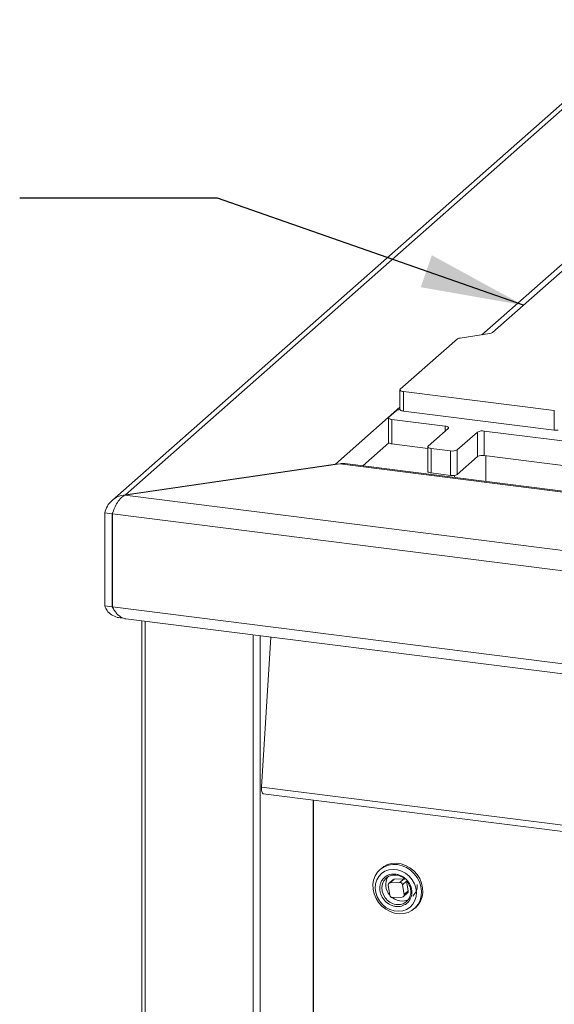
# Paper-space layout 'Blatt2' of a CAD drawing. Units: millimetres. Extents: x 5 to 415, y 5 to 292.
# Drawn here: x 270 to 287, y 122 to 154 of the extents above; entities that cross this region are included whole.
import ezdxf

# ---------------------------------------------------------------- set-up
doc = ezdxf.new("R2010")
doc.units = ezdxf.units.MM
doc.layers.add('BEMAßUNG', color=96, linetype='Continuous')
doc.dimstyles.new('SLDDIMSTYLE5', dxfattribs={"dimtxt": 0.18, "dimasz": 3.302, "dimexe": 0, "dimexo": 0.0625, "dimgap": 0, "dimtad": 0, "dimtih": 1, "dimtoh": 1, "dimdec": 0, "dimrnd": 1e-09, "dimzin": 0, "dimdsep": 46, "dimtxsty": 'Standard', "dimsah": 1, "dimcen": 0.09, "dimadec": 0, "dimazin": 0, "dimtfac": 3.302, "dimtdec": 0, "dimtofl": 0, "dimtmove": 0, "dimatfit": 3, "dimfxl": 0, "dimfrac": 2, "dimtolj": 1, "dimtzin": 0, "dimarcsym": 0})

psp = doc.layouts.new('Blatt2')

# ---------------------------------------------------------------- linework, layer by layer
at = {"color": 7, "linetype": 'Continuous', "lineweight": 15}
for p, q in [((290.7346, 153.8404), (273.2456, 138.4165)), ((290.9607, 153.8445), (273.6737, 138.5988)), ((291.8867, 149.4757), (285.4537, 143.8023)), ((284.4181, 143.6287), (285.3664, 143.7714)), ((284.3307, 143.5977), (282.499, 141.9822)), ((282.4882, 141.9626), (282.4882, 141.334)), ((282.596, 141.9106), (287.4423, 141.3)), ((282.596, 141.9106), (282.596, 141.2821)), ((282.3668, 141.2961), (282.1311, 141.0882)), ((282.596, 141.2821), (287.4423, 140.6715)), ((287.4423, 140.6715), (287.4423, 141.3)), ((282.1204, 141.0685), (282.1204, 140.2829)), ((282.2281, 141.0166), (283.943, 140.8005)), ((282.2281, 141.0166), (282.2281, 140.2309)), ((284.04, 140.7289), (283.3918, 140.1573)), ((284.3273, 140.0394), (284.9754, 140.6111)), ((284.9754, 139.8254), (284.9754, 140.6111)), ((285.1903, 140.6434), (295.928, 139.2905)), ((285.1903, 140.6434), (285.1903, 139.8577)), ((282.2281, 140.2309), (283.3811, 140.0856)), ((283.3811, 140.1376), (283.3811, 139.3519)), ((283.4888, 140.0857), (284.1124, 140.0071)), ((283.4888, 140.0857), (283.4888, 139.3)), ((284.1124, 139.2214), (284.1124, 140.0071)), ((284.3273, 140.0394), (284.3273, 139.2537)), ((284.3273, 139.2537), (284.9754, 139.8254)), ((285.1903, 139.8577), (295.3661, 138.5757)), ((285.2434, 139.0293), (285.2434, 139.851)), ((280.5599, 139.5869), (273.6554, 138.5823)), ((273.6737, 138.5988), (280.4148, 139.5846)), ((280.4148, 139.5658), (280.4148, 139.5846)), ((280.4825, 139.5756), (280.4148, 139.5846)), ((280.5599, 139.5869), (339.6905, 132.1371)), ((339.6605, 132.1734), (280.7149, 139.5999)), ((283.4888, 139.3), (284.1124, 139.2214)), ((284.2434, 139.2233), (284.2434, 139.1553)), ((273.6554, 138.5823), (342.8756, 129.8614)), ((273.2452, 137.9852), (273.0113, 138.0146)), ((273.0113, 138.0146), (273.0113, 135.0291)), ((273.2932, 138.0797), (273.2452, 137.9852)), ((273.2452, 137.9852), (273.2452, 134.9996)), ((273.2573, 137.9829), (342.9202, 129.2062)), ((273.2573, 134.9973), (273.2573, 137.9829)), ((273.0113, 135.0291), (273.2452, 134.9996)), ((273.2452, 134.9996), (273.2708, 134.9744)), ((342.9202, 126.2206), (273.2573, 134.9973)), ((273.6899, 134.6171), (342.7161, 125.9206)), ((274.2044, 134.5522), (274.2044, 84.2164)), ((278.3461, 134.0304), (278.0453, 129.2169)), ((339.6268, 121.4584), (278.0453, 129.2169)), ((278.1011, 129.0047), (339.6445, 121.251)), ((279.7142, 128.8015), (279.7142, 117.4092)), ((281.8913, 126.6079), (281.8471, 126.5689)), ((281.9671, 126.6654), (281.8913, 126.6079)), ((282.2628, 126.245), (282.1302, 126.1281)), ((282.1718, 126.1446), (282.3043, 126.2616)), ((282.4788, 126.1605), (282.1718, 126.1446)), ((282.6114, 126.2774), (282.3043, 126.2616)), ((282.6114, 126.2774), (282.4788, 126.1605)), ((282.5691, 126.0854), (282.7017, 126.2023)), ((282.6232, 125.769), (282.5691, 126.0854)), ((282.7558, 125.886), (282.7017, 126.2023)), ((282.1085, 126.0616), (282.1626, 125.7453)), ((282.6016, 125.7026), (282.7342, 125.8195)), ((282.7558, 125.886), (282.6232, 125.769)), ((282.2529, 125.6702), (282.56, 125.686)), ((282.9495, 125.3189), (282.9937, 125.3579))]:
    psp.add_line(p, q, dxfattribs=at)
at = {"color": 8, "linetype": 'Continuous', "lineweight": 15}
for p, q in [((291.4399, 149.3078), (285.1201, 143.7343)), ((282.4882, 141.4132), (280.4148, 139.5846)), ((283.943, 140.6434), (283.943, 140.8005)), ((281.3008, 139.5261), (282.134, 140.2609)), ((273.2452, 137.9852), (273.2644, 138.0021)), ((273.2452, 134.9996), (273.2573, 135.0103)), ((274.3122, 84.1644), (274.3122, 134.5387)), ((277.781, 83.7274), (277.781, 134.1016)), ((277.9958, 83.7597), (277.9958, 134.0746)), ((279.7047, 128.8027), (279.7047, 117.3278))]:
    psp.add_line(p, q, dxfattribs=at)
at = {"color": 7, "linetype": 'Continuous', "lineweight": 15, "flags": 128}
for points in [[(282.499, 141.9822), (282.4905, 141.9717), (282.4883, 141.9608), (282.4925, 141.95), (282.503, 141.9397), (282.5193, 141.9303), (282.5408, 141.9221), (282.5667, 141.9154), (282.596, 141.9106)], [(282.596, 141.2821), (282.5667, 141.2869), (282.5408, 141.2935), (282.5193, 141.3017), (282.503, 141.3112), (282.4925, 141.3215), (282.4883, 141.3323), (282.4882, 141.334)], [(282.1311, 141.0882), (282.1226, 141.0777), (282.1205, 141.0668), (282.1247, 141.056), (282.1351, 141.0457), (282.1514, 141.0362), (282.1729, 141.028), (282.1988, 141.0214), (282.2281, 141.0166)], [(283.943, 140.8005), (283.9723, 140.7957), (283.9982, 140.789), (284.0197, 140.7808), (284.036, 140.7714), (284.0465, 140.7611), (284.0507, 140.7503), (284.0485, 140.7394), (284.04, 140.7289)], [(282.2281, 140.2309), (282.1988, 140.2357), (282.1729, 140.2424), (282.1514, 140.2506), (282.1351, 140.26), (282.1247, 140.2703), (282.1205, 140.2811), (282.1204, 140.2829)], [(283.3918, 140.1573), (283.3833, 140.1467), (283.3812, 140.1359), (283.3854, 140.1251), (283.3958, 140.1148), (283.4121, 140.1053), (283.4336, 140.0971), (283.4595, 140.0905), (283.4888, 140.0857)], [(283.4888, 139.3), (283.4595, 139.3048), (283.4336, 139.3115), (283.4121, 139.3197), (283.3958, 139.3291), (283.3854, 139.3394), (283.3812, 139.3502), (283.3811, 139.3519)], [(278.1011, 129.0047), (278.095, 129.0062), (278.0785, 129.0183), (278.0646, 129.0416), (278.054, 129.0748), (278.047, 129.1165), (278.0441, 129.1646), (278.0453, 129.2169)], [(282.8737, 125.2614), (282.982, 125.3496), (283.0692, 125.4594), (283.1322, 125.5867), (283.1687, 125.7269), (283.1773, 125.8749), (283.1577, 126.0254), (283.1107, 126.173), (283.038, 126.3123), (282.9421, 126.4383), (282.8266, 126.5464), (282.6956, 126.6327), (282.5539, 126.6942), (282.4065, 126.7285), (282.2588, 126.7345), (282.1162, 126.7119), (281.9838, 126.6615), (281.8663, 126.5852), (281.7681, 126.4858), (281.6927, 126.3667), (281.6427, 126.2324), (281.6201, 126.0876), (281.6256, 125.9376), (281.659, 125.7879), (281.7191, 125.6438), (281.8038, 125.5106), (281.91, 125.393), (282.0338, 125.2953), (282.1708, 125.2211), (282.316, 125.173), (282.4642, 125.1527), (282.61, 125.1611), (282.7482, 125.1977), (282.8737, 125.2614)], [(282.9937, 125.3579), (283.0727, 125.441), (283.1481, 125.5601), (283.198, 125.6944), (283.2207, 125.8392), (283.2152, 125.9891), (283.1818, 126.1389), (283.1216, 126.283), (283.0369, 126.4162), (282.9308, 126.5338), (282.807, 126.6315), (282.67, 126.7057), (282.5247, 126.7538), (282.3766, 126.774), (282.2308, 126.7657), (282.0926, 126.729), (281.9671, 126.6654)], [(281.829, 125.5638), (281.9245, 125.4506), (282.0387, 125.3573), (282.1668, 125.2879), (282.303, 125.2455), (282.4415, 125.2319), (282.5761, 125.2477), (282.7011, 125.2923), (282.8108, 125.3636), (282.9007, 125.4586), (282.9666, 125.573), (283.0057, 125.702), (283.0164, 125.8399), (282.9982, 125.9806), (282.9517, 126.118), (282.8792, 126.246), (282.7837, 126.3592), (282.6695, 126.4525), (282.5414, 126.5219), (282.4052, 126.5643), (282.2667, 126.5779), (282.1321, 126.5621), (282.0071, 126.5176), (281.8973, 126.4463), (281.8075, 126.3513), (281.7416, 126.2368), (281.7024, 126.1078), (281.6918, 125.97), (281.71, 125.8293), (281.7564, 125.6919), (281.829, 125.5638)], [(282.009, 125.6687), (281.9542, 125.7607), (281.9149, 125.877), (281.9044, 125.996), (281.9231, 126.1103), (281.9701, 126.2127), (282.0423, 126.2966), (282.1352, 126.357), (282.243, 126.3899), (282.3589, 126.3934), (282.4756, 126.3671), (282.5857, 126.3128), (282.6595, 126.2559)], [(282.6388, 126.2739), (282.6267, 126.2767), (282.6114, 126.2774)], [(282.7597, 125.6083), (282.6916, 125.5786), (282.5796, 125.5578)]]:
    psp.add_lwpolyline(points, dxfattribs=at)
at = {"color": 7, "linetype": 'Continuous', "lineweight": 15}
for centre, radius, start, end in [((285.351, 143.9531), 0.1824, 274.82715, 304.25283), ((284.4334, 143.4469), 0.1824, 94.82715, 124.25283), ((282.4915, 141.0899), 0.2409, 90.70174, 121.1591), ((285.1289, 140.321), 0.3281, 79.22613, 117.8883), ((287.5011, 141.1475), 0.4796, 262.96012, 278.23702), ((284.1738, 140.3294), 0.3281, 259.22613, 297.8883), ((285.1289, 139.5354), 0.3281, 79.22613, 117.8883), ((284.1738, 139.5438), 0.3281, 259.22613, 297.8883), ((282.5123, 126.0782), 0.482, 146.47271, 223.44377), ((282.1754, 126.0763), 0.0685, 93.03765, 192.37793), ((282.3071, 126.1943), 0.0674, 92.32156, 131.1441), ((282.4802, 126.0702), 0.0902, 9.64536, 90.83893), ((282.6188, 126.0341), 0.4218, 312.31971, 7.07118), ((282.5564, 125.7544), 0.0685, 273.03765, 12.37793), ((282.6855, 125.8721), 0.0716, 312.76116, 11.1542), ((282.2516, 125.7604), 0.0902, 189.64536, 270.83893), ((282.5635, 126.0719), 0.5144, 231.31273, 271.79815), ((282.4288, 125.8731), 0.428, 259.51219, 302.22067), ((282.4385, 125.844), 0.3983, 303.2684, 342.63059)]:
    psp.add_arc(centre, radius, start, end, dxfattribs=at)
at = {"color": 8, "linetype": 'Continuous', "lineweight": 15}
psp.add_arc((282.4497, 125.9864), 0.5433, 215.78682, 259.52275, dxfattribs=at)
at = {"color": 7, "linetype": 'Continuous', "lineweight": 15}
for points, knots in [([(280.5599, 139.5869), (280.6101, 139.6006), (280.6629, 139.6152), (280.7121, 139.5992), (280.7146, 139.5984)], [0, 0, 0, 0, 0.9489156, 1, 1, 1, 1]), ([(273.0113, 135.0291), (273.0317, 134.9782), (273.0725, 134.8764), (273.2211, 134.7431), (273.3987, 134.6552), (273.529, 134.6489), (273.5848, 134.6462)], [0, 0, 0, 0, 0.2667039, 0.5334078, 0.8001117, 1, 1, 1, 1]), ([(273.69, 134.6176), (273.6886, 134.6176), (273.6525, 134.6174), (273.5846, 134.6433), (273.4893, 134.6966), (273.4022, 134.7782), (273.3234, 134.8788), (273.2793, 134.9578), (273.2573, 134.9973)], [0, 0, 0, 0, 0.0078345, 0.2062676, 0.4047007, 0.6031338, 0.8015669, 1, 1, 1, 1]), ([(282.6678, 125.4544), (282.7149, 125.4938), (282.7874, 125.5543), (282.8432, 125.6721), (282.868, 125.7727), (282.8707, 125.8792), (282.8469, 126.0161), (282.7717, 126.1762), (282.6465, 126.3038), (282.5242, 126.3767), (282.421, 126.4144), (282.315, 126.4305), (282.1822, 126.4232), (282.0328, 126.3663), (281.9218, 126.2541), (281.8648, 126.138), (281.8403, 126.0371), (281.8375, 125.9306), (281.8613, 125.7937), (281.9365, 125.6337), (282.0617, 125.5061), (282.184, 125.4332), (282.2872, 125.3954), (282.3929, 125.3796), (282.527, 125.3852), (282.6124, 125.4271), (282.6678, 125.4544)], [0, 0, 0, 0, 0.0598642, 0.0920902, 0.125, 0.1579098, 0.1901358, 0.25, 0.3098642, 0.3420902, 0.375, 0.4079098, 0.4401358, 0.5, 0.5598642, 0.5920902, 0.625, 0.6579098, 0.6901358, 0.75, 0.8098642, 0.8420902, 0.875, 0.9079098, 0.9401358, 1, 1, 1, 1]), ([(282.6981, 126.2083), (282.7218, 126.1783), (282.7553, 126.1358), (282.7915, 126.0652), (282.816, 126.002), (282.8336, 125.9242), (282.8381, 125.8423), (282.832, 125.7727), (282.8182, 125.7343), (282.8136, 125.7216)], [0, 0, 0, 0, 0.2090092, 0.295516, 0.4385249, 0.5873324, 0.7476419, 0.9165843, 1, 1, 1, 1])]:
    psp.add_open_spline(points, degree=3, knots=knots, dxfattribs=at)
for points in [[(273.6737, 138.5988), (273.5962, 138.5851), (273.4412, 138.5578), (273.2379, 138.4253), (273.0811, 138.2402), (273.0346, 138.0898), (273.0113, 138.0146)], [(273.2573, 137.9829), (273.2784, 138.0447), (273.3206, 138.1683), (273.4168, 138.3532), (273.5306, 138.5068), (273.6138, 138.5571), (273.6554, 138.5823)]]:
    psp.add_open_spline(points, degree=3, dxfattribs=at)

# ---------------------------------------------------------------- leaders
at = {"layer": 'BEMAßUNG'}
psp.add_leader([(286.4501, 144.6811), (276.6312, 148.1178), (270.2812, 148.1178)], dimstyle='SLDDIMSTYLE5', dxfattribs=at)

doc.saveas('drawing.dxf')
